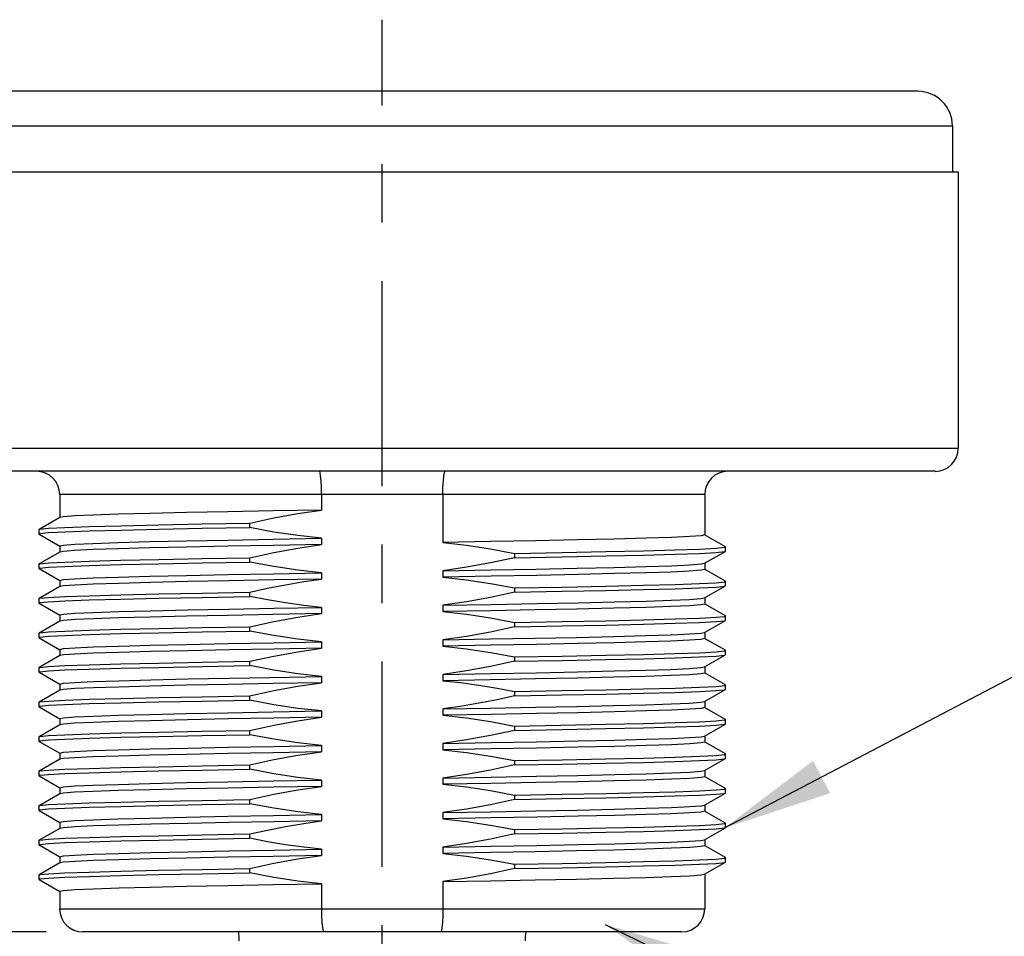
# Model space of a CAD drawing. Units: inches. Extents: x 0.4 to 16.6, y 0.6 to 10.4.
# Drawn here: x 3.6 to 5.3, y 3.5 to 5.1 of the extents above; entities that cross this region are included whole.
import ezdxf

# ---------------------------------------------------------------- set-up
doc = ezdxf.new("R2010")
doc.units = ezdxf.units.IN
doc.header["$LTSCALE"] = 0.935
doc.header["$MEASUREMENT"] = 0
doc.linetypes.add('CENTER', pattern=[0.6, 0.375, -0.075, 0.075, -0.075])
doc.layers.get('0').update_dxf_attribs({"linetype": 'CONTINUOUS'})
for name, color, linetype in [('02___PRT_ALL_AXES', 7, 'CONTINUOUS'), ('NOTES', 7, 'CONTINUOUS'), ('SCHEME_DIMS', 7, 'CONTINUOUS')]:
    doc.layers.add(name, color=color, linetype=linetype)
doc.dimstyles.new('DIMSTYLE_2', dxfattribs={"dimtxt": 0.1, "dimasz": 0.1875, "dimexe": 0.18, "dimexo": 0.0625, "dimgap": 0.09, "dimtad": 0, "dimtih": 1, "dimtoh": 1, "dimdec": 1, "dimzin": 4, "dimdsep": 46, "dimtxsty": 'STANDARD', "dimblk": '_FILLED', "dimblk1": '_FILLED', "dimblk2": '_FILLED', "dimcen": 0.09, "dimadec": 0, "dimazin": 0, "dimtp": 0.1, "dimtm": 0.1, "dimtfac": 1, "dimtdec": 1, "dimtofl": 0, "dimtmove": 0, "dimatfit": 3, "dimldrblk": '_FILLED', "dimfxl": 1, "dimtolj": 1, "dimtzin": 4, "dimarcsym": 0})
doc.dimstyles.get("Standard").update_dxf_attribs({"dimtxt": 0.1, "dimasz": 0.1875, "dimexe": 0.18, "dimexo": 0.0625, "dimgap": 0.09, "dimtad": 0, "dimtih": 1, "dimtoh": 1, "dimdec": 3, "dimzin": 4, "dimdsep": 46, "dimtxsty": 'STANDARD', "dimblk": '_FILLED', "dimblk1": '_FILLED', "dimblk2": '_FILLED', "dimcen": 0.09, "dimadec": 0, "dimazin": 0, "dimtol": 1, "dimtp": 0.005, "dimtm": 0.005, "dimtfac": 1, "dimtdec": 3, "dimtofl": 0, "dimtmove": 0, "dimatfit": 3, "dimldrblk": '_FILLED', "dimfxl": 1, "dimtolj": 1, "dimtzin": 4, "dimarcsym": 0})

# ---------------------------------------------------------------- blocks, each defined once
blk = doc.blocks.new('_FILLED')
at = {"color": 0, "linetype": 'BYBLOCK'}
blk.add_solid([(0, 0), (-1, 0.1667), (-1, -0.1667)], dxfattribs=at)
blk = doc.blocks.new('*D1')
at = {"layer": 'SCHEME_DIMS', "color": 2, "linetype": 'CONTINUOUS'}
for p, q in [((3.2291, 4.9353), (1.3875, 4.9353)), ((1.5125, 4.9353), (1.5125, 4.2283)), ((1.5125, 3.0652), (1.5125, 3.7783)), ((3.9655, 3.0652), (1.3875, 3.0652))]:
    blk.add_line(p, q, dxfattribs=at)
at = {"layer": 'SCHEME_DIMS', "color": 2, "linetype": 'CONTINUOUS', "xscale": 0.1875, "yscale": 0.1875, "zscale": 0.1875}
for p, rotation in [((1.5125, 4.9353), 90), ((1.5125, 3.0652), 270)]:
    blk.add_blockref('_FILLED', p, dxfattribs=dict(at, rotation=rotation))
at = {"layer": 'SCHEME_DIMS', "color": 2, "linetype": 'CONTINUOUS', "insert": (1.4125, 4.1283), "char_height": 0.1, "width": 0.6, "attachment_point": 2, "line_spacing_factor": 0.9}
blk.add_mtext('47,5\\P[1.87]', dxfattribs=at)
blk = doc.blocks.new('*D2')
at = {"layer": 'SCHEME_DIMS', "color": 2, "linetype": 'CONTINUOUS'}
for p, q in [((3.2751, 4.9353), (2.0583, 4.9353)), ((2.1833, 4.9353), (2.1833, 4.4448)), ((2.1833, 3.4983), (2.1833, 3.9948)), ((3.6786, 3.4983), (2.0583, 3.4983))]:
    blk.add_line(p, q, dxfattribs=at)
at = {"layer": 'SCHEME_DIMS', "color": 2, "linetype": 'CONTINUOUS', "xscale": 0.1875, "yscale": 0.1875, "zscale": 0.1875}
for p, rotation in [((2.1833, 4.9353), 90), ((2.1833, 3.4983), 270)]:
    blk.add_blockref('_FILLED', p, dxfattribs=dict(at, rotation=rotation))
at = {"layer": 'SCHEME_DIMS', "color": 2, "linetype": 'CONTINUOUS', "insert": (2.0833, 4.3448), "char_height": 0.1, "width": 0.6, "attachment_point": 2, "line_spacing_factor": 0.9}
blk.add_mtext('36,5\\P[1.44]', dxfattribs=at)

msp = doc.modelspace()

# ---------------------------------------------------------------- linework, layer by layer
at = {"color": 7, "linetype": 'CONTINUOUS'}
for p, q in [((5.1683, 4.9353), (3.3376, 4.9353)), ((5.1978, 4.2857), (3.3081, 4.2857)), ((4.1493, 4.2463), (4.1493, 4.2194)), ((4.3567, 4.2463), (4.3567, 4.1639)), ((3.702, 4.2067), (3.6666, 4.1863)), ((3.6663, 4.186), (3.6663, 4.1786)), ((3.6666, 4.1784), (3.702, 4.1579)), ((4.8393, 4.1567), (4.8039, 4.1772)), ((4.8396, 4.1491), (4.8396, 4.1565)), ((3.702, 4.1477), (3.6666, 4.1272)), ((4.8039, 4.1284), (4.8393, 4.1488)), ((3.6663, 4.1269), (3.6663, 4.1196)), ((3.6666, 4.1193), (3.702, 4.0988)), ((4.8393, 4.0977), (4.8039, 4.1182)), ((4.8039, 4.0693), (4.8393, 4.0898)), ((4.8396, 4.09), (4.8396, 4.0974)), ((3.702, 4.0886), (3.6666, 4.0682)), ((3.6663, 4.0679), (3.6663, 4.0605)), ((3.6666, 4.0602), (3.702, 4.0398)), ((4.8393, 4.0386), (4.8039, 4.0591)), ((4.8396, 4.031), (4.8396, 4.0384)), ((3.702, 4.0296), (3.6666, 4.0091)), ((4.8039, 4.0102), (4.8393, 4.0307)), ((3.6663, 4.0088), (3.6663, 4.0015)), ((3.6666, 4.0012), (3.702, 3.9807)), ((4.8393, 3.9796), (4.8039, 4)), ((4.8039, 3.9512), (4.8393, 3.9717)), ((4.8396, 3.9719), (4.8396, 3.9793)), ((3.702, 3.9705), (3.6666, 3.95)), ((3.6663, 3.9498), (3.6663, 3.9424)), ((3.6666, 3.9421), (3.702, 3.9217)), ((4.8393, 3.9205), (4.8039, 3.941)), ((3.702, 3.9115), (3.6666, 3.891)), ((4.8039, 3.8921), (4.8393, 3.9126)), ((4.8396, 3.9129), (4.8396, 3.9203)), ((3.6663, 3.8907), (3.6663, 3.8833)), ((3.6666, 3.8831), (3.702, 3.8626)), ((4.8393, 3.8615), (4.8039, 3.8819)), ((4.8039, 3.8331), (4.8393, 3.8536)), ((4.8396, 3.8538), (4.8396, 3.8612)), ((3.702, 3.8524), (3.6666, 3.8319)), ((3.6663, 3.8317), (3.6663, 3.8243)), ((3.6666, 3.824), (3.702, 3.8036)), ((4.8393, 3.8024), (4.8039, 3.8229)), ((3.702, 3.7933), (3.6666, 3.7729)), ((4.8039, 3.774), (4.8393, 3.7945)), ((4.8396, 3.7948), (4.8396, 3.8021)), ((3.6663, 3.7726), (3.6663, 3.7652)), ((3.6666, 3.765), (3.702, 3.7445)), ((4.8393, 3.7433), (4.8039, 3.7638)), ((4.8039, 3.715), (4.8393, 3.7354)), ((4.8396, 3.7357), (4.8396, 3.7431)), ((3.702, 3.7343), (3.6666, 3.7138)), ((3.6663, 3.7136), (3.6663, 3.7062)), ((3.6666, 3.7059), (3.702, 3.6854)), ((4.8393, 3.6843), (4.8039, 3.7048)), ((3.702, 3.6752), (3.6666, 3.6548)), ((4.8039, 3.6559), (4.8393, 3.6764)), ((4.8396, 3.6767), (4.8396, 3.684)), ((3.6663, 3.6545), (3.6663, 3.6471)), ((3.6666, 3.6469), (3.702, 3.6264)), ((4.8393, 3.6252), (4.8039, 3.6457)), ((4.8396, 3.6176), (4.8396, 3.625)), ((3.702, 3.6162), (3.6666, 3.5957)), ((4.8039, 3.5969), (4.8393, 3.6173)), ((3.6663, 3.5954), (3.6663, 3.5881)), ((3.6666, 3.5878), (3.702, 3.5673)), ((4.3567, 3.5842), (4.3567, 3.5376)), ((4.1493, 3.5806), (4.1493, 3.5376)), ((4.7648, 3.4983), (3.7411, 3.4983))]:
    msp.add_line(p, q, dxfattribs=at)
at = {"color": 9, "linetype": 'CONTINUOUS'}
for p, q in [((3.2785, 4.8762), (5.2274, 4.8762)), ((3.2687, 4.325), (5.2372, 4.325)), ((4.8041, 4.2463), (3.7018, 4.2463)), ((3.7018, 3.5376), (4.8041, 3.5376))]:
    msp.add_line(p, q, dxfattribs=at)
at = {"color": 7, "linetype": 'CONTINUOUS'}
for points in [[(4.1493, 4.2463), (4.1491, 4.2585), (4.1485, 4.2695), (4.1477, 4.2782), (4.1467, 4.2837), (4.1456, 4.2857)], [(4.3567, 4.2463), (4.3568, 4.2585), (4.3574, 4.2695), (4.3582, 4.2782), (4.3592, 4.2837), (4.3603, 4.2857)], [(4.1493, 3.5376), (4.1494, 3.5254), (4.15, 3.5144), (4.1508, 3.5057), (4.1519, 3.5002), (4.1531, 3.4983)], [(4.3567, 3.5376), (4.3565, 3.5254), (4.3559, 3.5144), (4.3551, 3.5057), (4.354, 3.5002), (4.3528, 3.4983)]]:
    msp.add_lwpolyline(points, dxfattribs=at)
for centre, radius, start, end in [((5.1683, 4.8762), 0.0591, 0, 90), ((5.1978, 4.325), 0.0394, 270, 360), ((3.6624, 4.2463), 0.0394, 0, 90), ((4.8435, 4.2463), 0.0394, 90, 180), ((3.7411, 3.5376), 0.0394, 180, 270), ((4.7648, 3.5376), 0.0394, 270, 360), ((3.8906, 3.4831), 0.1181, 0, 7.3852), ((4.6153, 3.4831), 0.1181, 172.6148, 180)]:
    msp.add_arc(centre, radius, start, end, dxfattribs=at)
at = {"layer": '02___PRT_ALL_AXES', "color": 7, "linetype": 'CENTER'}
msp.add_line((4.253, 2.9591), (4.253, 5.0578), dxfattribs=at)
at = {"layer": '02___PRT_ALL_AXES', "color": 7, "linetype": 'CONTINUOUS'}
for p, q in [((5.2274, 4.8762), (5.2274, 4.7975)), ((3.2687, 4.7975), (5.2372, 4.7975)), ((5.2372, 4.7975), (5.2372, 4.325)), ((3.7018, 4.2463), (3.7018, 4.2065)), ((4.8041, 4.2463), (4.8041, 4.1769)), ((4.027, 4.1897), (4.027, 4.197)), ((3.6663, 4.186), (3.6666, 4.1863)), ((3.6666, 4.1784), (3.6663, 4.1786)), ((3.7018, 4.1582), (3.7018, 4.1474)), ((4.1493, 4.1711), (4.1493, 4.1604)), ((4.8396, 4.1565), (4.8393, 4.1567)), ((4.4789, 4.1454), (4.4789, 4.138)), ((4.8393, 4.1488), (4.8396, 4.1491)), ((3.6663, 4.1269), (3.6666, 4.1272)), ((4.027, 4.1306), (4.027, 4.138)), ((4.8041, 4.1286), (4.8041, 4.1179)), ((3.6666, 4.1193), (3.6663, 4.1196)), ((4.1493, 4.1121), (4.1493, 4.1013)), ((4.3567, 4.1156), (4.3567, 4.1049)), ((3.7018, 4.0991), (3.7018, 4.0883)), ((4.8396, 4.0974), (4.8393, 4.0977)), ((4.8393, 4.0898), (4.8396, 4.09)), ((4.027, 4.0716), (4.027, 4.0789)), ((4.4789, 4.0864), (4.4789, 4.079)), ((3.6663, 4.0679), (3.6666, 4.0682)), ((3.6666, 4.0602), (3.6663, 4.0605)), ((4.3567, 4.0566), (4.3567, 4.0458)), ((4.8041, 4.0696), (4.8041, 4.0588)), ((3.7018, 4.0401), (3.7018, 4.0293)), ((4.1493, 4.053), (4.1493, 4.0423)), ((4.8396, 4.0384), (4.8393, 4.0386)), ((4.4789, 4.0273), (4.4789, 4.0199)), ((4.8393, 4.0307), (4.8396, 4.031)), ((3.6663, 4.0088), (3.6666, 4.0091)), ((4.027, 4.0125), (4.027, 4.0199)), ((4.8041, 4.0105), (4.8041, 3.9998)), ((3.6666, 4.0012), (3.6663, 4.0015)), ((4.1493, 3.994), (4.1493, 3.9832)), ((4.3567, 3.9975), (4.3567, 3.9868)), ((3.7018, 3.981), (3.7018, 3.9702)), ((4.8396, 3.9793), (4.8393, 3.9796)), ((4.8393, 3.9717), (4.8396, 3.9719)), ((4.027, 3.9534), (4.027, 3.9608)), ((4.4789, 3.9683), (4.4789, 3.9609)), ((3.6663, 3.9498), (3.6666, 3.95)), ((3.6666, 3.9421), (3.6663, 3.9424)), ((3.9453, 3.952), (4.027, 3.9534)), ((4.3567, 3.9385), (4.3567, 3.9277)), ((4.8041, 3.9515), (4.8041, 3.9407)), ((3.7018, 3.9219), (3.7018, 3.9112)), ((3.9208, 3.9306), (3.9915, 3.9321)), ((3.9915, 3.9321), (4.0945, 3.934)), ((4.0945, 3.934), (4.1493, 3.9349)), ((4.1493, 3.9349), (4.1493, 3.9242)), ((4.5854, 3.932), (4.5147, 3.9306)), ((4.8396, 3.9203), (4.8393, 3.9205)), ((4.4789, 3.9092), (4.4789, 3.9018)), ((4.8393, 3.9126), (4.8396, 3.9129)), ((3.6663, 3.8907), (3.6666, 3.891)), ((4.027, 3.8944), (4.027, 3.9018)), ((4.8041, 3.8924), (4.8041, 3.8817)), ((3.6666, 3.8831), (3.6663, 3.8833)), ((4.1493, 3.8759), (4.1493, 3.8651)), ((4.3567, 3.8794), (4.3567, 3.8687)), ((3.7018, 3.8629), (3.7018, 3.8521)), ((4.8396, 3.8612), (4.8393, 3.8615)), ((4.8393, 3.8536), (4.8396, 3.8538)), ((4.027, 3.8353), (4.027, 3.8427)), ((4.4789, 3.8502), (4.5581, 3.8516)), ((4.4789, 3.8502), (4.4789, 3.8428)), ((4.5581, 3.8516), (4.6348, 3.8531)), ((3.6663, 3.8317), (3.6666, 3.8319)), ((3.6666, 3.824), (3.6663, 3.8243)), ((3.9453, 3.8339), (4.027, 3.8353)), ((4.3567, 3.8204), (4.3567, 3.8096)), ((4.8041, 3.8334), (4.8041, 3.8226)), ((3.7018, 3.8038), (3.7018, 3.7931)), ((4.1493, 3.8168), (4.1493, 3.8061)), ((4.4789, 3.7911), (4.4789, 3.7837)), ((4.8396, 3.8021), (4.8393, 3.8024)), ((4.8393, 3.7945), (4.8396, 3.7948)), ((3.6663, 3.7726), (3.6666, 3.7729)), ((4.027, 3.7763), (4.027, 3.7837)), ((4.8041, 3.7743), (4.8041, 3.7635)), ((3.6666, 3.765), (3.6663, 3.7652)), ((4.1493, 3.7578), (4.1493, 3.747)), ((4.3567, 3.7613), (4.3567, 3.7506)), ((3.7018, 3.7448), (3.7018, 3.734)), ((4.8396, 3.7431), (4.8393, 3.7433)), ((4.8393, 3.7354), (4.8396, 3.7357)), ((4.027, 3.7172), (4.027, 3.7246)), ((4.4789, 3.732), (4.4789, 3.7247)), ((3.6663, 3.7136), (3.6666, 3.7138)), ((3.6666, 3.7059), (3.6663, 3.7062)), ((4.3567, 3.7023), (4.3567, 3.6915)), ((4.8041, 3.7152), (4.8041, 3.7045)), ((3.7018, 3.6857), (3.7018, 3.675)), ((3.9187, 3.6944), (3.9892, 3.6958)), ((4.1493, 3.6987), (4.1493, 3.6879)), ((4.5877, 3.6959), (4.517, 3.6944)), ((4.6503, 3.6973), (4.5877, 3.6959)), ((4.4789, 3.673), (4.4789, 3.6656)), ((4.8396, 3.684), (4.8393, 3.6843)), ((4.8393, 3.6764), (4.8396, 3.6767)), ((3.6663, 3.6545), (3.6666, 3.6548)), ((4.027, 3.6582), (4.027, 3.6656)), ((4.8041, 3.6562), (4.8041, 3.6454)), ((3.6666, 3.6469), (3.6663, 3.6471)), ((4.1493, 3.6397), (4.1493, 3.6289)), ((4.3567, 3.6432), (4.3567, 3.6324)), ((3.7018, 3.6267), (3.7018, 3.6159)), ((4.8396, 3.625), (4.8393, 3.6252)), ((4.8393, 3.6173), (4.8396, 3.6176)), ((4.027, 3.5991), (4.027, 3.6065)), ((4.4789, 3.6139), (4.4789, 3.6065)), ((3.6663, 3.5954), (3.6666, 3.5957)), ((3.6666, 3.5878), (3.6663, 3.5881)), ((4.8041, 3.5971), (4.8041, 3.5376)), ((3.7018, 3.5676), (3.7018, 3.5376))]:
    msp.add_line(p, q, dxfattribs=at)
for points in [[(4.1493, 4.2194), (4.0668, 4.218), (3.9891, 4.2165), (3.9185, 4.2151), (3.8557, 4.2137), (3.8018, 4.2122), (3.7587, 4.2108), (3.7275, 4.2093), (3.7083, 4.2079), (3.702, 4.2067)], [(4.027, 4.197), (4.0679, 4.2061), (4.1087, 4.2136), (4.1493, 4.2194)], [(3.6663, 4.1786), (3.6681, 4.1794), (3.6825, 4.1808), (3.7108, 4.1823), (3.7524, 4.1838), (3.8063, 4.1852), (3.8711, 4.1867), (3.9453, 4.1882), (4.027, 4.1897)], [(3.6666, 4.1863), (3.6681, 4.1867), (3.6825, 4.1882), (3.7108, 4.1897), (3.7524, 4.1912), (3.8063, 4.1926), (3.8711, 4.1941), (3.9453, 4.1956), (4.027, 4.197)], [(4.1493, 4.1711), (4.1087, 4.1757), (4.0679, 4.1819), (4.027, 4.1897)], [(4.8041, 4.1769), (4.7978, 4.1755), (4.7788, 4.1741), (4.7474, 4.1726), (4.7038, 4.1712), (4.6493, 4.1697), (4.586, 4.1683), (4.5156, 4.1668), (4.4386, 4.1654), (4.3567, 4.1639)], [(3.7018, 4.1582), (3.7083, 4.1596), (3.7275, 4.161), (3.7587, 4.1625), (3.8018, 4.1639), (3.8557, 4.1654), (3.9185, 4.1668), (3.9891, 4.1682), (4.0668, 4.1697), (4.1493, 4.1711)], [(4.1493, 4.1604), (4.0669, 4.1589), (3.9892, 4.1575), (3.9187, 4.156), (3.856, 4.1546), (3.8019, 4.1532), (3.7585, 4.1517), (3.7272, 4.1503), (3.7081, 4.1488), (3.702, 4.1477)], [(4.027, 4.138), (4.0679, 4.147), (4.1087, 4.1545), (4.1493, 4.1604)], [(4.3567, 4.1639), (4.3972, 4.1594), (4.438, 4.1532), (4.4789, 4.1454)], [(4.4789, 4.1454), (4.5607, 4.1469), (4.6348, 4.1484), (4.6997, 4.1498), (4.7535, 4.1513), (4.7951, 4.1528), (4.8234, 4.1543), (4.8378, 4.1557), (4.8396, 4.1565)], [(4.4789, 4.138), (4.5607, 4.1395), (4.6348, 4.141), (4.6997, 4.1425), (4.7535, 4.1439), (4.7951, 4.1454), (4.8234, 4.1469), (4.8378, 4.1484), (4.8393, 4.1488)], [(3.6663, 4.1196), (3.6681, 4.1203), (3.6825, 4.1218), (3.7108, 4.1232), (3.7524, 4.1247), (3.8063, 4.1262), (3.8711, 4.1277), (3.9453, 4.1291), (4.027, 4.1306)], [(3.6666, 4.1272), (3.6681, 4.1277), (3.6825, 4.1292), (3.7108, 4.1306), (3.7524, 4.1321), (3.8063, 4.1336), (3.8711, 4.135), (3.9453, 4.1365), (4.027, 4.138)], [(4.1493, 4.1121), (4.1087, 4.1166), (4.0679, 4.1228), (4.027, 4.1306)], [(4.4789, 4.138), (4.438, 4.129), (4.3972, 4.1215), (4.3567, 4.1156)], [(4.3567, 4.1156), (4.4386, 4.1171), (4.5156, 4.1185), (4.586, 4.12), (4.6493, 4.1214), (4.7038, 4.1229), (4.7474, 4.1243), (4.7788, 4.1258), (4.7978, 4.1272), (4.8039, 4.1284)], [(3.7018, 4.0991), (3.7081, 4.1005), (3.7272, 4.102), (3.7585, 4.1034), (3.8019, 4.1049), (3.856, 4.1063), (3.9187, 4.1077), (3.9892, 4.1092), (4.0669, 4.1106), (4.1493, 4.1121)], [(4.8041, 4.1179), (4.7975, 4.1164), (4.7781, 4.115), (4.7467, 4.1135), (4.7038, 4.1121), (4.6503, 4.1107), (4.5877, 4.1092), (4.517, 4.1078), (4.4392, 4.1064), (4.3567, 4.1049)], [(4.1493, 4.1013), (4.0682, 4.0999), (3.9911, 4.0985), (3.9205, 4.097), (3.8574, 4.0956), (3.8029, 4.0941), (3.7592, 4.0927), (3.7277, 4.0912), (3.7085, 4.0898), (3.702, 4.0886)], [(4.027, 4.0789), (4.0568, 4.0856), (4.0877, 4.0918), (4.1188, 4.0971), (4.1493, 4.1013)], [(4.3567, 4.1049), (4.3972, 4.1003), (4.438, 4.0941), (4.4789, 4.0864)], [(4.4789, 4.0864), (4.5607, 4.0878), (4.6348, 4.0893), (4.6997, 4.0908), (4.7535, 4.0923), (4.7951, 4.0937), (4.8234, 4.0952), (4.8378, 4.0967), (4.8396, 4.0974)], [(4.4789, 4.079), (4.5607, 4.0805), (4.6348, 4.0819), (4.6997, 4.0834), (4.7535, 4.0849), (4.7951, 4.0864), (4.8234, 4.0878), (4.8378, 4.0893), (4.8393, 4.0898)], [(3.6666, 4.0682), (3.6681, 4.0686), (3.6825, 4.0701), (3.7108, 4.0716), (3.7524, 4.073), (3.8063, 4.0745), (3.8711, 4.076), (3.9453, 4.0775), (4.027, 4.0789)], [(4.4789, 4.079), (4.438, 4.07), (4.3972, 4.0625), (4.3567, 4.0566)], [(3.6663, 4.0605), (3.6681, 4.0612), (3.6825, 4.0627), (3.7108, 4.0642), (3.7524, 4.0657), (3.8063, 4.0671), (3.8711, 4.0686), (3.9453, 4.0701), (4.027, 4.0716)], [(4.1493, 4.053), (4.119, 4.0563), (4.0878, 4.0606), (4.0568, 4.0658), (4.027, 4.0716)], [(4.3567, 4.0566), (4.4392, 4.0581), (4.517, 4.0595), (4.5877, 4.0609), (4.6503, 4.0624), (4.7038, 4.0638), (4.7467, 4.0652), (4.7781, 4.0667), (4.7975, 4.0681), (4.8039, 4.0693)], [(4.8041, 4.0588), (4.7976, 4.0574), (4.7785, 4.0559), (4.7469, 4.0545), (4.7032, 4.053), (4.6485, 4.0516), (4.5851, 4.0501), (4.5144, 4.0487), (4.4378, 4.0473), (4.3567, 4.0458)], [(3.7018, 4.0401), (3.7085, 4.0415), (3.7277, 4.0429), (3.7592, 4.0444), (3.8029, 4.0458), (3.8574, 4.0473), (3.9205, 4.0487), (3.9911, 4.0502), (4.0682, 4.0516), (4.1493, 4.053)], [(4.1493, 4.0423), (4.0668, 4.0408), (3.9891, 4.0394), (3.9185, 4.0379), (3.8562, 4.0365), (3.8028, 4.0351), (3.7595, 4.0336), (3.728, 4.0322), (3.7085, 4.0308), (3.702, 4.0296)], [(4.027, 4.0199), (4.0679, 4.0289), (4.1087, 4.0364), (4.1493, 4.0423)], [(4.3567, 4.0458), (4.3972, 4.0413), (4.438, 4.0351), (4.4789, 4.0273)], [(4.4789, 4.0273), (4.5607, 4.0288), (4.6348, 4.0303), (4.6997, 4.0317), (4.7535, 4.0332), (4.7951, 4.0347), (4.8234, 4.0362), (4.8378, 4.0376), (4.8396, 4.0384)], [(4.4789, 4.0199), (4.5607, 4.0214), (4.6348, 4.0229), (4.6997, 4.0244), (4.7535, 4.0258), (4.7951, 4.0273), (4.8234, 4.0288), (4.8378, 4.0302), (4.8393, 4.0307)], [(3.6663, 4.0015), (3.6681, 4.0022), (3.6825, 4.0037), (3.7108, 4.0051), (3.7524, 4.0066), (3.8063, 4.0081), (3.8711, 4.0096), (3.9453, 4.011), (4.027, 4.0125)], [(3.6666, 4.0091), (3.6681, 4.0096), (3.6825, 4.011), (3.7108, 4.0125), (3.7524, 4.014), (3.8063, 4.0155), (3.8711, 4.0169), (3.9453, 4.0184), (4.027, 4.0199)], [(4.1493, 3.994), (4.1087, 3.9985), (4.0679, 4.0047), (4.027, 4.0125)], [(4.4789, 4.0199), (4.438, 4.0109), (4.3972, 4.0034), (4.3567, 3.9975)], [(4.3567, 3.9975), (4.4378, 3.999), (4.5144, 4.0004), (4.5851, 4.0018), (4.6485, 4.0033), (4.7032, 4.0047), (4.7469, 4.0062), (4.7785, 4.0076), (4.7976, 4.0091), (4.8039, 4.0102)], [(3.7018, 3.981), (3.7085, 3.9825), (3.728, 3.9839), (3.7595, 3.9853), (3.8028, 3.9868), (3.8562, 3.9882), (3.9185, 3.9896), (3.9891, 3.9911), (4.0668, 3.9925), (4.1493, 3.994)], [(4.8041, 3.9998), (4.7974, 3.9983), (4.778, 3.9969), (4.7464, 3.9954), (4.7032, 3.994), (4.6498, 3.9926), (4.5874, 3.9911), (4.5168, 3.9897), (4.4391, 3.9882), (4.3567, 3.9868)], [(4.1493, 3.9832), (4.0682, 3.9818), (3.9915, 3.9804), (3.9208, 3.9789), (3.8574, 3.9775), (3.8027, 3.976), (3.759, 3.9746), (3.7274, 3.9731), (3.7083, 3.9717), (3.702, 3.9705)], [(4.027, 3.9608), (4.0679, 3.9698), (4.1087, 3.9773), (4.1493, 3.9832)], [(4.3567, 3.9868), (4.3972, 3.9822), (4.438, 3.976), (4.4789, 3.9683)], [(4.4789, 3.9683), (4.5607, 3.9697), (4.6348, 3.9712), (4.6997, 3.9727), (4.7535, 3.9742), (4.7951, 3.9756), (4.8234, 3.9771), (4.8378, 3.9786), (4.8396, 3.9793)], [(4.4789, 3.9609), (4.5607, 3.9624), (4.6348, 3.9638), (4.6997, 3.9653), (4.7535, 3.9668), (4.7951, 3.9682), (4.8234, 3.9697), (4.8378, 3.9712), (4.8393, 3.9717)], [(3.6666, 3.95), (3.6681, 3.9505), (3.6825, 3.952), (3.7108, 3.9535), (3.7524, 3.9549), (3.8063, 3.9564), (3.8711, 3.9579), (3.9453, 3.9594), (4.027, 3.9608)], [(4.4789, 3.9609), (4.438, 3.9519), (4.3972, 3.9444), (4.3567, 3.9385)], [(3.6663, 3.9424), (3.6681, 3.9431), (3.6825, 3.9446), (3.7108, 3.9461), (3.7524, 3.9476), (3.8063, 3.949), (3.8711, 3.9505), (3.9453, 3.952)], [(4.1493, 3.9349), (4.1087, 3.9395), (4.0679, 3.9457), (4.027, 3.9534)], [(4.3567, 3.9385), (4.4391, 3.9399), (4.5168, 3.9414), (4.5874, 3.9428), (4.6498, 3.9443), (4.7032, 3.9457), (4.7464, 3.9471), (4.778, 3.9486), (4.7974, 3.95), (4.8039, 3.9512)], [(4.8041, 3.9407), (4.7975, 3.9392), (4.7783, 3.9378), (4.7467, 3.9364), (4.703, 3.9349), (4.6485, 3.9335), (4.5854, 3.932)], [(3.7018, 3.9219), (3.7083, 3.9234), (3.7274, 3.9248), (3.759, 3.9263), (3.8027, 3.9277), (3.8574, 3.9292), (3.9208, 3.9306)], [(4.1493, 3.9242), (4.0667, 3.9227), (3.9889, 3.9213), (3.9182, 3.9198), (3.8556, 3.9184), (3.8021, 3.9169), (3.7593, 3.9155), (3.7278, 3.9141), (3.7084, 3.9126), (3.702, 3.9115)], [(4.027, 3.9018), (4.0679, 3.9108), (4.1087, 3.9183), (4.1493, 3.9242)], [(4.5147, 3.9306), (4.4377, 3.9292), (4.3567, 3.9277)], [(4.3567, 3.9277), (4.387, 3.9245), (4.4182, 3.9202), (4.4491, 3.915), (4.4789, 3.9092)], [(4.4789, 3.9092), (4.5607, 3.9107), (4.6348, 3.9122), (4.6997, 3.9136), (4.7535, 3.9151), (4.7951, 3.9166), (4.8234, 3.918), (4.8378, 3.9195), (4.8396, 3.9203)], [(4.4789, 3.9018), (4.5607, 3.9033), (4.6348, 3.9048), (4.6997, 3.9062), (4.7535, 3.9077), (4.7951, 3.9092), (4.8234, 3.9107), (4.8378, 3.9121), (4.8393, 3.9126)], [(3.6663, 3.8833), (3.6681, 3.8841), (3.6825, 3.8856), (3.7108, 3.887), (3.7524, 3.8885), (3.8063, 3.89), (3.8711, 3.8914), (3.9453, 3.8929), (4.027, 3.8944)], [(3.6666, 3.891), (3.6681, 3.8915), (3.6825, 3.8929), (3.7108, 3.8944), (3.7524, 3.8959), (3.8063, 3.8974), (3.8711, 3.8988), (3.9453, 3.9003), (4.027, 3.9018)], [(4.1493, 3.8759), (4.1087, 3.8804), (4.0679, 3.8866), (4.027, 3.8944)], [(4.4789, 3.9018), (4.4492, 3.8951), (4.4181, 3.889), (4.3869, 3.8837), (4.3567, 3.8794)], [(4.3567, 3.8794), (4.4377, 3.8809), (4.5147, 3.8823), (4.5854, 3.8837), (4.6485, 3.8852), (4.703, 3.8866), (4.7467, 3.8881), (4.7783, 3.8895), (4.7975, 3.8909), (4.8039, 3.8921)], [(3.7018, 3.8629), (3.7084, 3.8643), (3.7278, 3.8658), (3.7593, 3.8672), (3.8021, 3.8686), (3.8556, 3.8701), (3.9182, 3.8715), (3.9889, 3.873), (4.0667, 3.8744), (4.1493, 3.8759)], [(4.8041, 3.8817), (4.7978, 3.8802), (4.7787, 3.8788), (4.7474, 3.8774), (4.704, 3.8759), (4.6499, 3.8744), (4.5872, 3.873), (4.5167, 3.8716), (4.439, 3.8701), (4.3567, 3.8687)], [(4.1493, 3.8651), (4.0673, 3.8637), (3.9903, 3.8622), (3.92, 3.8608), (3.8566, 3.8593), (3.8021, 3.8579), (3.7585, 3.8564), (3.7271, 3.855), (3.7081, 3.8536), (3.702, 3.8524)], [(4.027, 3.8427), (4.0679, 3.8517), (4.1087, 3.8592), (4.1493, 3.8651)], [(4.3567, 3.8687), (4.3972, 3.8641), (4.438, 3.8579), (4.4789, 3.8502)], [(4.4789, 3.8428), (4.5607, 3.8442), (4.6348, 3.8457), (4.6997, 3.8472), (4.7535, 3.8487), (4.7951, 3.8501), (4.8234, 3.8516), (4.8378, 3.8531), (4.8393, 3.8536)], [(4.6348, 3.8531), (4.6997, 3.8546), (4.7535, 3.856), (4.7951, 3.8575), (4.8234, 3.859), (4.8378, 3.8605), (4.8396, 3.8612)], [(3.6666, 3.8319), (3.6681, 3.8324), (3.6825, 3.8339), (3.7108, 3.8354), (3.7524, 3.8368), (3.8063, 3.8383), (3.8711, 3.8398), (3.9453, 3.8412), (4.027, 3.8427)], [(4.4789, 3.8428), (4.438, 3.8338), (4.3972, 3.8263), (4.3567, 3.8204)], [(3.6663, 3.8243), (3.6681, 3.825), (3.6825, 3.8265), (3.7108, 3.828), (3.7524, 3.8294), (3.8063, 3.8309), (3.8711, 3.8324), (3.9453, 3.8339)], [(4.1493, 3.8168), (4.1087, 3.8214), (4.0679, 3.8276), (4.027, 3.8353)], [(4.3567, 3.8204), (4.439, 3.8218), (4.5167, 3.8233), (4.5872, 3.8247), (4.6499, 3.8262), (4.704, 3.8276), (4.7474, 3.8291), (4.7787, 3.8305), (4.7978, 3.8319), (4.8039, 3.8331)], [(4.8041, 3.8226), (4.7976, 3.8212), (4.7784, 3.8197), (4.7472, 3.8183), (4.7042, 3.8168), (4.6502, 3.8154), (4.5874, 3.814), (4.5168, 3.8125), (4.4391, 3.8111), (4.3567, 3.8096)], [(3.7018, 3.8038), (3.7081, 3.8053), (3.7271, 3.8067), (3.7585, 3.8081), (3.8021, 3.8096), (3.8566, 3.8111), (3.92, 3.8125), (3.9903, 3.8139), (4.0673, 3.8154), (4.1493, 3.8168)], [(4.1493, 3.8061), (4.0668, 3.8046), (3.9891, 3.8031), (3.9185, 3.8017)], [(4.027, 3.7837), (4.0679, 3.7927), (4.1087, 3.8002), (4.1493, 3.8061)], [(4.3567, 3.8096), (4.3972, 3.8051), (4.438, 3.7989), (4.4789, 3.7911)], [(3.9185, 3.8017), (3.8557, 3.8003), (3.8018, 3.7988), (3.7587, 3.7974), (3.7275, 3.796), (3.7083, 3.7945), (3.702, 3.7933)], [(4.4789, 3.7911), (4.5607, 3.7926), (4.6348, 3.794), (4.6997, 3.7955), (4.7535, 3.797), (4.7951, 3.7985), (4.8234, 3.7999), (4.8378, 3.8014), (4.8396, 3.8021)], [(4.4789, 3.7837), (4.5607, 3.7852), (4.6348, 3.7867), (4.6997, 3.7881), (4.7535, 3.7896), (4.7951, 3.7911), (4.8234, 3.7926), (4.8378, 3.794), (4.8393, 3.7945)], [(3.6663, 3.7652), (3.6681, 3.766), (3.6825, 3.7674), (3.7108, 3.7689), (3.7524, 3.7704), (3.8063, 3.7719), (3.8711, 3.7733), (3.9453, 3.7748), (4.027, 3.7763)], [(3.6666, 3.7729), (3.6681, 3.7734), (3.6825, 3.7748), (3.7108, 3.7763), (3.7524, 3.7778), (3.8063, 3.7792), (3.8711, 3.7807), (3.9453, 3.7822), (4.027, 3.7837)], [(4.1493, 3.7578), (4.1087, 3.7623), (4.0679, 3.7685), (4.027, 3.7763)], [(4.4789, 3.7837), (4.438, 3.7747), (4.3972, 3.7672), (4.3567, 3.7613)], [(4.5874, 3.7657), (4.6502, 3.7671), (4.7042, 3.7686), (4.7472, 3.77), (4.7784, 3.7714), (4.7976, 3.7729), (4.8039, 3.774)], [(3.7018, 3.7448), (3.7083, 3.7462), (3.7275, 3.7477), (3.7587, 3.7491), (3.8018, 3.7505), (3.8557, 3.752), (3.9185, 3.7534), (3.9891, 3.7548), (4.0668, 3.7563), (4.1493, 3.7578)], [(4.3567, 3.7613), (4.4391, 3.7628), (4.5168, 3.7642), (4.5874, 3.7657)], [(4.8041, 3.7635), (4.7978, 3.7621), (4.7788, 3.7607), (4.7474, 3.7592), (4.7038, 3.7578), (4.6493, 3.7563), (4.586, 3.7549), (4.5156, 3.7534), (4.4386, 3.752), (4.3567, 3.7506)], [(4.1493, 3.747), (4.0669, 3.7455), (3.9892, 3.7441), (3.9187, 3.7427), (3.856, 3.7412), (3.8019, 3.7398), (3.7585, 3.7383), (3.7272, 3.7369), (3.7081, 3.7354), (3.702, 3.7343)], [(4.027, 3.7246), (4.0679, 3.7336), (4.1087, 3.7411), (4.1493, 3.747)], [(4.3567, 3.7506), (4.3972, 3.746), (4.438, 3.7398), (4.4789, 3.732)], [(4.4789, 3.732), (4.5607, 3.7335), (4.6348, 3.735), (4.6997, 3.7365), (4.7535, 3.7379), (4.7951, 3.7394), (4.8234, 3.7409), (4.8378, 3.7424), (4.8396, 3.7431)], [(4.4789, 3.7247), (4.5607, 3.7261), (4.6348, 3.7276), (4.6997, 3.7291), (4.7535, 3.7306), (4.7951, 3.732), (4.8234, 3.7335), (4.8378, 3.735), (4.8393, 3.7354)], [(3.6666, 3.7138), (3.6681, 3.7143), (3.6825, 3.7158), (3.7108, 3.7172), (3.7524, 3.7187), (3.8063, 3.7202), (3.8711, 3.7217), (3.9453, 3.7231), (4.027, 3.7246)], [(4.4789, 3.7247), (4.438, 3.7156), (4.3972, 3.7082), (4.3567, 3.7023)], [(3.6663, 3.7062), (3.6681, 3.7069), (3.6825, 3.7084), (3.7108, 3.7099), (3.7524, 3.7113), (3.8063, 3.7128), (3.8711, 3.7143), (3.9453, 3.7158), (4.027, 3.7172)], [(4.1493, 3.6987), (4.1087, 3.7033), (4.0679, 3.7095), (4.027, 3.7172)], [(4.3567, 3.7023), (4.4386, 3.7037), (4.5156, 3.7052), (4.586, 3.7066), (4.6493, 3.708), (4.7038, 3.7095), (4.7474, 3.7109), (4.7788, 3.7124), (4.7978, 3.7138), (4.8039, 3.715)], [(4.8041, 3.7045), (4.7975, 3.703), (4.7781, 3.7016), (4.7467, 3.7002), (4.7038, 3.6987), (4.6503, 3.6973)], [(3.7018, 3.6857), (3.7081, 3.6872), (3.7272, 3.6886), (3.7585, 3.69), (3.8019, 3.6915), (3.856, 3.6929), (3.9187, 3.6944)], [(4.1493, 3.6879), (4.0682, 3.6865), (3.9911, 3.6851), (3.9205, 3.6836), (3.8574, 3.6822), (3.8029, 3.6807), (3.7592, 3.6793), (3.7277, 3.6779), (3.7085, 3.6764), (3.702, 3.6752)], [(3.9892, 3.6958), (4.0669, 3.6972), (4.1493, 3.6987)], [(4.027, 3.6656), (4.0568, 3.6722), (4.0877, 3.6784), (4.1188, 3.6837), (4.1493, 3.6879)], [(4.517, 3.6944), (4.4392, 3.693), (4.3567, 3.6915)], [(4.3567, 3.6915), (4.3972, 3.687), (4.438, 3.6808), (4.4789, 3.673)], [(4.4789, 3.673), (4.5607, 3.6745), (4.6348, 3.6759), (4.6997, 3.6774), (4.7535, 3.6789), (4.7951, 3.6803), (4.8234, 3.6818), (4.8378, 3.6833), (4.8396, 3.684)], [(4.4789, 3.6656), (4.5607, 3.6671), (4.6348, 3.6685), (4.6997, 3.67), (4.7535, 3.6715), (4.7951, 3.673), (4.8234, 3.6744), (4.8378, 3.6759), (4.8393, 3.6764)], [(3.6663, 3.6471), (3.6681, 3.6479), (3.6825, 3.6493), (3.7108, 3.6508), (3.7524, 3.6523), (3.8063, 3.6538), (3.8711, 3.6552), (3.9453, 3.6567), (4.027, 3.6582)], [(3.6666, 3.6548), (3.6681, 3.6552), (3.6825, 3.6567), (3.7108, 3.6582), (3.7524, 3.6597), (3.8063, 3.6611), (3.8711, 3.6626), (3.9453, 3.6641), (4.027, 3.6656)], [(4.1493, 3.6397), (4.119, 3.6429), (4.0878, 3.6472), (4.0568, 3.6524), (4.027, 3.6582)], [(4.4789, 3.6656), (4.438, 3.6566), (4.3972, 3.6491), (4.3567, 3.6432)], [(4.3567, 3.6432), (4.4392, 3.6447), (4.517, 3.6461), (4.5877, 3.6476), (4.6503, 3.649), (4.7038, 3.6504), (4.7467, 3.6519), (4.7781, 3.6533), (4.7975, 3.6547), (4.8039, 3.6559)], [(3.7018, 3.6267), (3.7085, 3.6281), (3.7277, 3.6296), (3.7592, 3.631), (3.8029, 3.6324), (3.8574, 3.6339), (3.9205, 3.6353), (3.9911, 3.6368), (4.0682, 3.6382), (4.1493, 3.6397)], [(4.8041, 3.6454), (4.7976, 3.644), (4.7785, 3.6426), (4.7469, 3.6411), (4.7032, 3.6397), (4.6485, 3.6382), (4.5851, 3.6367), (4.5144, 3.6353), (4.4378, 3.6339), (4.3567, 3.6324)], [(4.1493, 3.6289), (4.0668, 3.6274), (3.9891, 3.626), (3.9185, 3.6245), (3.8562, 3.6231), (3.8028, 3.6217), (3.7595, 3.6202), (3.728, 3.6188), (3.7085, 3.6174), (3.702, 3.6162)], [(4.027, 3.6065), (4.0679, 3.6155), (4.1087, 3.623), (4.1493, 3.6289)], [(4.3567, 3.6324), (4.3972, 3.6279), (4.438, 3.6217), (4.4789, 3.6139)], [(4.4789, 3.6139), (4.5607, 3.6154), (4.6348, 3.6169), (4.6997, 3.6183), (4.7535, 3.6198), (4.7951, 3.6213), (4.8234, 3.6228), (4.8378, 3.6242), (4.8396, 3.625)], [(3.6666, 3.5957), (3.6681, 3.5962), (3.6825, 3.5977), (3.7108, 3.5991), (3.7524, 3.6006), (3.8063, 3.6021), (3.8711, 3.6036), (3.9453, 3.605), (4.027, 3.6065)], [(4.4789, 3.6065), (4.438, 3.5975), (4.3972, 3.59), (4.3567, 3.5842)], [(4.4789, 3.6065), (4.5607, 3.608), (4.6348, 3.6095), (4.6997, 3.611), (4.7535, 3.6124), (4.7951, 3.6139), (4.8234, 3.6154), (4.8378, 3.6169), (4.8393, 3.6173)], [(3.6663, 3.5881), (3.6681, 3.5888), (3.6825, 3.5903), (3.7108, 3.5917), (3.7524, 3.5932), (3.8063, 3.5947), (3.8711, 3.5962), (3.9453, 3.5976), (4.027, 3.5991)], [(4.1493, 3.5806), (4.1087, 3.5851), (4.0679, 3.5913), (4.027, 3.5991)], [(4.3567, 3.5842), (4.4378, 3.5856), (4.5144, 3.587), (4.5851, 3.5885), (4.6485, 3.5899), (4.7032, 3.5914), (4.7469, 3.5928), (4.7785, 3.5943), (4.7976, 3.5957), (4.8039, 3.5969)], [(3.7018, 3.5676), (3.7085, 3.5691), (3.728, 3.5705), (3.7595, 3.572), (3.8028, 3.5734), (3.8562, 3.5748), (3.9185, 3.5762), (3.9891, 3.5777), (4.0668, 3.5791), (4.1493, 3.5806)]]:
    msp.add_lwpolyline(points, dxfattribs=at)

# ---------------------------------------------------------------- dimensions: what is measured, and where the dimension line sits
at = {"layer": 'SCHEME_DIMS', "color": 2, "linetype": 'CONTINUOUS'}
for base, p1, p2, angle, picture, middle in [((1.5125, 3.0652), (3.2291, 4.9353), (3.9655, 3.0652), 270, '*D1', (1.3875, 4.0033)), ((2.1833, 4.9353), (3.6786, 3.4983), (3.2751, 4.9353), 90, '*D2', (2.0583, 4.2198))]:
    dim = msp.add_linear_dim(base=base, p1=p1, p2=p2, angle=angle, dimstyle='DIMSTYLE_2', dxfattribs=at)
    dim.commit()
    dim.dimension.update_dxf_attribs({"geometry": picture, "text_midpoint": middle, "dimtype": 160})

# ---------------------------------------------------------------- leaders
at = {"layer": 'NOTES', "color": 2, "linetype": 'CONTINUOUS'}
for points in [[(4.8378, 3.6759), (5.5977, 4.0749), (5.8477, 4.0749)], [(4.6342, 3.5107), (5.5936, 3.0431), (5.8436, 3.0431)]]:
    msp.add_leader(points, dimstyle='STANDARD', override={"dimtad": 0}, dxfattribs=at)

doc.saveas('drawing.dxf')
